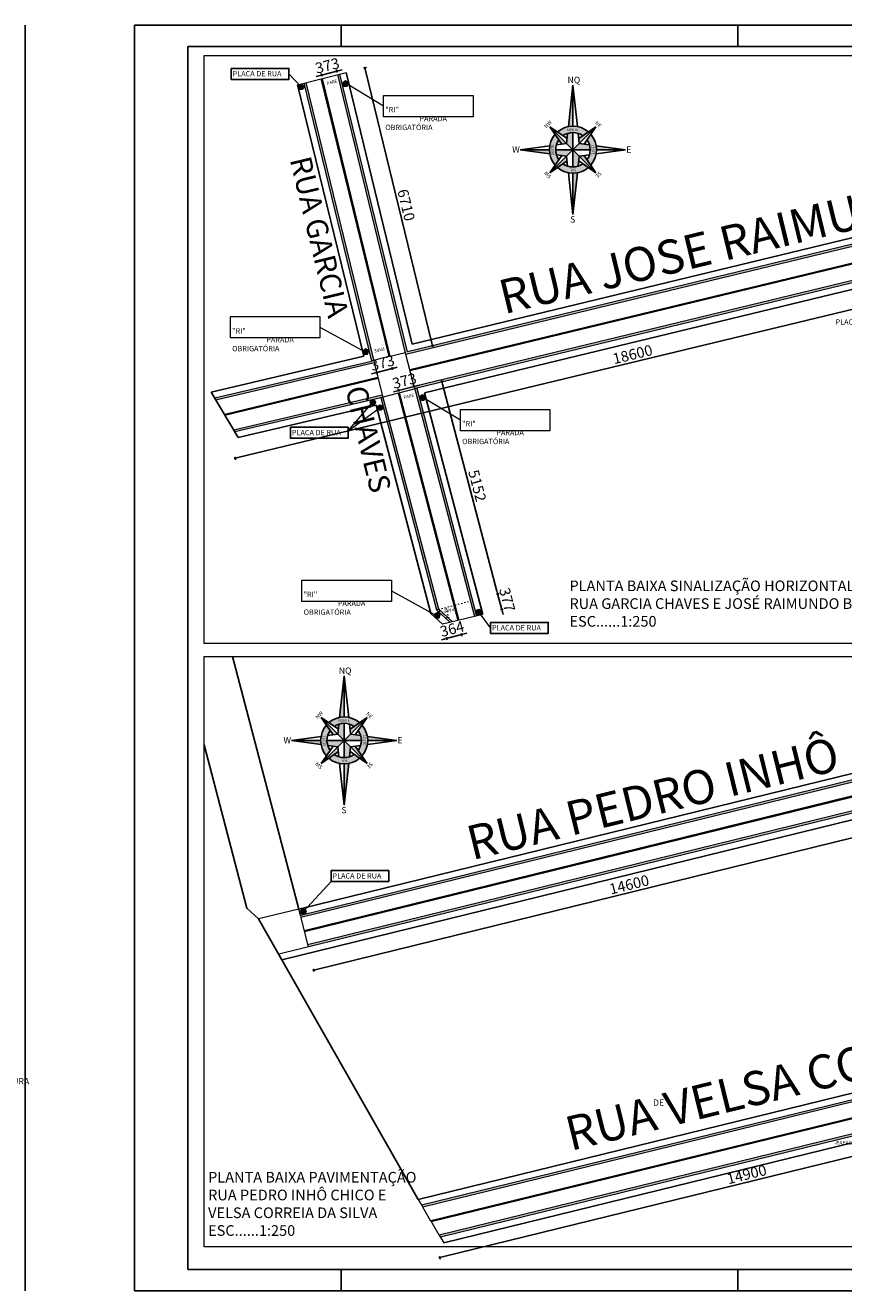
# Model space of a CAD drawing. Extents: x 126 to 321938, y -213385 to 61.
# Drawn here: x 289982 to 293821, y -213385 to -207445 of the extents above; entities that cross this region are included whole.
import ezdxf
from ezdxf.enums import TextEntityAlignment as Align

# ---------------------------------------------------------------- set-up
doc = ezdxf.new("R2010")
doc.units = 0
doc.header["$LTSCALE"] = 10
doc.header["$MEASUREMENT"] = 0
doc.linetypes.add('ACAD_ISO03W100', pattern=[30, 12, -18])
doc.linetypes.add('LIN0', pattern=[0])
doc.layers.get('0').update_dxf_attribs({"linetype": 'CONTINUOUS'})
doc.layers.get('DEFPOINTS').update_dxf_attribs({"linetype": 'CONTINUOUS'})
for name, color, linetype in [('01', 1, 'CONTINUOUS'), ('02', 2, 'CONTINUOUS'), ('04', 4, 'CONTINUOUS'), ('1', 1, 'CONTINUOUS'), ('100-Títulos', 2, 'CONTINUOUS'), ('FOLHA', 7, 'LIN0'), ('PENA 01', 1, 'CONTINUOUS'), ('TEXTO', 3, 'CONTINUOUS')]:
    doc.layers.add(name, color=color, linetype=linetype)
doc.layers.add('SINALIZAÇAO', color=2, linetype='CONTINUOUS', lineweight=0)
doc.layers.add('Texto 1 5_000', color=4, linetype='CONTINUOUS', lineweight=0)
doc.styles.add('ROMANS', font='arial.ttf')
doc.styles.get("Standard").update_dxf_attribs({"font": 'arial.ttf'})
doc.styles.add('Style-INTL_ENGINEERING', font='arial.ttf')
doc.dimstyles.new('1-250', dxfattribs={"dimscale": 50, "dimtxt": 1, "dimasz": 0.25, "dimexe": 0.15, "dimexo": 0.1, "dimgap": 0.09, "dimtad": 1, "dimdec": 0, "dimlfac": 5, "dimzin": 12, "dimtxsty": 'Standard', "dimblk": 'DOT', "dimcen": 1, "dimclrd": 1, "dimclre": 1, "dimclrt": 3, "dimadec": 0, "dimazin": 0, "dimtfac": 1, "dimtdec": 0, "dimtix": 1, "dimtmove": 1, "dimatfit": 3, "dimldrblk": 'DOT', "dimfxl": 0, "dimarcsym": 0})
pattern_1 = [(50, (0, 0), (17.93150457, -1.5688034), [1.875, -20.625]), (355, (0, 0), (-3.4687833, 18.8048033), [1.5, -16.5]), (100.4514445, (1.494, -0.13), (14.4627212, 17.2359998), [1.5935048, -17.5285528]), (46.1842, (0, 5), (26.6810333, -4.137982), [2.8125, -30.9375]), (96.6356355, (2.223, 4.655), (23.3665486, 24.352965), [2.3902585, -26.292844]), (351.184164, (0, 5), (23.3665486, 24.352965), [2.25, -24.75]), (21, (2.5, 3.75), (14.9226763, -10.06547227), [1.875, -20.625]), (326, (2.5, 3.75), (6.0828833, 18.1287511), [1.5, -16.5]), (71.451445, (3.744, 2.911), (21.0055594, 8.0632788), [1.59350475, -17.5285528]), (37.5, (0, 0), (0.30399638, 8.32234635), [0, -16.3, 0, -16.75, 0, -16.5625]), (7.5, (0, 0), (6.57673844, 9.8602928), [0, -9.55, 0, -15.925, 0, -6.3125]), (327.5, (-5.575, 0), (13.3455609, -0.56387179), [0, -6.25, 0, -19.5, 0, -25.875]), (317.5, (-8.075, 0), (14.57965423, 2.50262456), [0, -8.125, 0, -12.95, 0, -18.375])]

# ---------------------------------------------------------------- blocks, each defined once
blk = doc.blocks.new('_Dot')
at = {"color": 0, "linetype": 'ByBlock', "lineweight": -2}
blk.add_line((-0.5, 0), (-1, 0), dxfattribs=at)
at = {"color": 0, "linetype": 'ByBlock', "const_width": 0.5}
blk.add_lwpolyline([(-0.25, 0, 1), (0.25, 0, 1)], format="xyb", close=True, dxfattribs=at)
blk = doc.blocks.new('*D241')
at = {"layer": 'DEFPOINTS', "color": 0, "transparency": 16777216}
for p in [(294662.2, -208369.4), (294711.4, -208573.2), (290917.6, -209272.8)]:
    blk.add_point(p, dxfattribs=at)
at = {"layer": 'SINALIZAÇAO', "color": 1, "lineweight": -2, "transparency": 16777216}
for p, q in [((290979, -209473.7), (294699.2, -208576.1)), ((294710.2, -208568.3), (294713.1, -208580.4)), ((290965.6, -209471.7), (290968.6, -209483.9))]:
    blk.add_line(p, q, dxfattribs=at)
at = {"layer": 'SINALIZAÇAO', "color": 1, "lineweight": -2, "transparency": 16777216, "xscale": 12.5, "yscale": 12.5, "zscale": 12.5}
for p, rotation in [((294711.4, -208573.2), 13.56439472386956), ((290966.8, -209476.6), 193.5643947238696)]:
    blk.add_blockref('_Dot', p, dxfattribs=dict(at, rotation=rotation))
at = {"layer": 'SINALIZAÇAO', "color": 3, "transparency": 16777216, "insert": (292832, -208995.7), "char_height": 50, "attachment_point": 5, "rotation": 13.56439}
blk.add_mtext('18600', dxfattribs=at)
blk = doc.blocks.new('*D238')
at = {"layer": 'DEFPOINTS', "color": 0, "transparency": 16777216}
for p in [(291457.2, -207673.8), (291892, -208948.9), (291774.8, -208977.5)]:
    blk.add_point(p, dxfattribs=at)
at = {"layer": 'SINALIZAÇAO', "color": 1, "lineweight": -2, "transparency": 16777216}
for p, q in [((291569.5, -207646.5), (291581.7, -207643.5)), ((291577.4, -207657.4), (291889, -208936.8)), ((291887.1, -208950.1), (291899.3, -208947.2))]:
    blk.add_line(p, q, dxfattribs=at)
at = {"layer": 'SINALIZAÇAO', "color": 1, "lineweight": -2, "transparency": 16777216, "xscale": 12.5, "yscale": 12.5, "zscale": 12.5}
for p, rotation in [((291574.4, -207645.3), 103.6912309008813), ((291892, -208948.9), 283.6912309008813)]:
    blk.add_blockref('_Dot', p, dxfattribs=dict(at, rotation=rotation))
at = {"layer": 'SINALIZAÇAO', "color": 3, "transparency": 16777216, "insert": (291762.4, -208290), "char_height": 50, "attachment_point": 5, "rotation": 283.69123}
blk.add_mtext('6710', dxfattribs=at)
blk = doc.blocks.new('*D239')
at = {"layer": 'DEFPOINTS', "color": 0, "transparency": 16777216}
for p in [(292079.2, -210144.9), (292216.7, -210186.7), (292098.3, -210217.8)]:
    blk.add_point(p, dxfattribs=at)
at = {"layer": 'SINALIZAÇAO', "color": 1, "lineweight": -2, "transparency": 16777216}
for p, q in [((292194.4, -210101.7), (292191.3, -210089.6)), ((292192.8, -210115.1), (292204.9, -210111.9)), ((292197.6, -210113.8), (292216.7, -210186.7)), ((292211.9, -210188), (292224, -210184.8)), ((292219.9, -210198.8), (292223.1, -210210.9))]:
    blk.add_line(p, q, dxfattribs=at)
at = {"layer": 'SINALIZAÇAO', "color": 1, "lineweight": -2, "transparency": 16777216, "xscale": 12.5, "yscale": 12.5, "zscale": 12.5}
for p, rotation in [((292197.6, -210113.8), 284.7015545107668), ((292216.7, -210186.7), 104.7015545107668)]:
    blk.add_blockref('_Dot', p, dxfattribs=dict(at, rotation=rotation))
at = {"layer": 'SINALIZAÇAO', "color": 3, "transparency": 16777216, "insert": (292236.2, -210142.6), "char_height": 50, "attachment_point": 5, "rotation": 284.70155}
blk.add_mtext('377', dxfattribs=at)
blk = doc.blocks.new('*D240')
at = {"layer": 'DEFPOINTS', "color": 0, "transparency": 16777216}
for p in [(291817.7, -209148.2), (292079.2, -210144.9), (292197.6, -210113.8)]:
    blk.add_point(p, dxfattribs=at)
at = {"layer": 'SINALIZAÇAO', "color": 1, "lineweight": -2, "transparency": 16777216}
for p, q in [((291931.3, -209118.4), (291943.4, -209115.2)), ((291939.3, -209129.2), (292194.4, -210101.7)), ((292192.8, -210115.1), (292204.9, -210111.9))]:
    blk.add_line(p, q, dxfattribs=at)
at = {"layer": 'SINALIZAÇAO', "color": 1, "lineweight": -2, "transparency": 16777216, "xscale": 12.5, "yscale": 12.5, "zscale": 12.5}
for p, rotation in [((291936.1, -209117.1), 104.7015545107595), ((292197.6, -210113.8), 284.7015545107595)]:
    blk.add_blockref('_Dot', p, dxfattribs=dict(at, rotation=rotation))
at = {"layer": 'SINALIZAÇAO', "color": 3, "transparency": 16777216, "insert": (292095.9, -209607.8), "char_height": 50, "attachment_point": 5, "rotation": 284.70155}
blk.add_mtext('5152', dxfattribs=at)
blk = doc.blocks.new('*D259')
at = {"layer": 'DEFPOINTS', "color": 0, "transparency": 16777216}
for p in [(291922.2, -210186), (291992.5, -210167.6), (292028.4, -210304.4)]:
    blk.add_point(p, dxfattribs=at)
at = {"layer": 'SINALIZAÇAO', "color": 1, "lineweight": -2, "transparency": 16777216}
for p, q in [((291946, -210326), (291933.9, -210329.2)), ((291956.8, -210318), (291960, -210330.1)), ((291958.1, -210322.8), (292028.4, -210304.4)), ((292027.1, -210299.5), (292030.3, -210311.6)), ((292040.5, -210301.2), (292052.6, -210298))]:
    blk.add_line(p, q, dxfattribs=at)
at = {"layer": 'SINALIZAÇAO', "color": 1, "lineweight": -2, "transparency": 16777216, "xscale": 12.5, "yscale": 12.5, "zscale": 12.5}
for p, rotation in [((291958.1, -210322.8), 14.70155451081213), ((292028.4, -210304.4), 194.7015545108121)]:
    blk.add_blockref('_Dot', p, dxfattribs=dict(at, rotation=rotation))
at = {"layer": 'SINALIZAÇAO', "color": 3, "transparency": 16777216, "insert": (291985.6, -210284.5), "char_height": 50, "attachment_point": 5, "rotation": 14.70155}
blk.add_mtext('364', dxfattribs=at)
blk = doc.blocks.new('*D260')
at = {"layer": 'DEFPOINTS', "color": 0, "transparency": 16777216}
for p in [(291805.3, -209139.9), (291735.8, -209169.1), (291808, -209150.7)]:
    blk.add_point(p, dxfattribs=at)
at = {"layer": 'SINALIZAÇAO', "color": 1, "lineweight": -2, "transparency": 16777216}
for p, q in [((291733.1, -209158.4), (291805.3, -209139.9)), ((291806.5, -209144.8), (291803.4, -209132.6)), ((291817.4, -209136.8), (291829.5, -209133.7)), ((291721, -209161.5), (291708.9, -209164.6)), ((291734.3, -209163.2), (291731.2, -209151.1))]:
    blk.add_line(p, q, dxfattribs=at)
at = {"layer": 'SINALIZAÇAO', "color": 1, "lineweight": -2, "transparency": 16777216, "xscale": 12.5, "yscale": 12.5, "zscale": 12.5}
for p, rotation in [((291805.3, -209139.9), 194.3532730504727), ((291733.1, -209158.4), 14.35327305047266)]:
    blk.add_blockref('_Dot', p, dxfattribs=dict(at, rotation=rotation))
at = {"layer": 'SINALIZAÇAO', "color": 3, "transparency": 16777216, "insert": (291761.7, -209120), "char_height": 50, "attachment_point": 5, "rotation": 14.35327}
blk.add_mtext('373', dxfattribs=at)
blk = doc.blocks.new('*D261')
at = {"layer": 'DEFPOINTS', "color": 0, "transparency": 16777216}
for p in [(291616, -209018.3), (291688.1, -208999.7), (291702.6, -209055.6)]:
    blk.add_point(p, dxfattribs=at)
at = {"layer": 'SINALIZAÇAO', "color": 1, "lineweight": -2, "transparency": 16777216}
for p, q in [((291618.3, -209077.3), (291606.2, -209080.5)), ((291629.2, -209069.4), (291632.3, -209081.5)), ((291630.4, -209074.2), (291702.6, -209055.6)), ((291701.3, -209050.7), (291704.4, -209062.8)), ((291714.7, -209052.4), (291726.8, -209049.3))]:
    blk.add_line(p, q, dxfattribs=at)
at = {"layer": 'SINALIZAÇAO', "color": 1, "lineweight": -2, "transparency": 16777216, "xscale": 12.5, "yscale": 12.5, "zscale": 12.5}
for p, rotation in [((291630.4, -209074.2), 14.49962593758594), ((291702.6, -209055.6), 194.4996259375859)]:
    blk.add_blockref('_Dot', p, dxfattribs=dict(at, rotation=rotation))
at = {"layer": 'SINALIZAÇAO', "color": 3, "transparency": 16777216, "insert": (291659, -209035.8), "char_height": 50, "attachment_point": 5, "rotation": 14.49963}
blk.add_mtext('373', dxfattribs=at)
blk = doc.blocks.new('*D262')
at = {"layer": 'DEFPOINTS', "color": 0, "transparency": 16777216}
for p in [(291443.5, -207660.3), (291375.3, -207694.5), (291447.5, -207676.3)]:
    blk.add_point(p, dxfattribs=at)
at = {"layer": 'SINALIZAÇAO', "color": 1, "lineweight": -2, "transparency": 16777216}
for p, q in [((291371.3, -207678.5), (291443.5, -207660.3)), ((291444.7, -207665.2), (291441.7, -207653)), ((291455.6, -207657.3), (291467.8, -207654.2)), ((291359.1, -207681.5), (291347, -207684.6)), ((291372.5, -207683.3), (291369.4, -207671.2))]:
    blk.add_line(p, q, dxfattribs=at)
at = {"layer": 'SINALIZAÇAO', "color": 1, "lineweight": -2, "transparency": 16777216, "xscale": 12.5, "yscale": 12.5, "zscale": 12.5}
for p, rotation in [((291443.5, -207660.3), 194.1218568057502), ((291371.3, -207678.5), 14.12185680575013)]:
    blk.add_blockref('_Dot', p, dxfattribs=dict(at, rotation=rotation))
at = {"layer": 'SINALIZAÇAO', "color": 3, "transparency": 16777216, "insert": (291400.1, -207640.3), "char_height": 50, "attachment_point": 5, "rotation": 14.12186}
blk.add_mtext('373', dxfattribs=at)
blk = doc.blocks.new('*D263')
at = {"layer": 'DEFPOINTS', "color": 0, "transparency": 16777216}
for p in [(294780.2, -212348.3), (294822.1, -212519.5), (291884.7, -213057.8)]:
    blk.add_point(p, dxfattribs=at)
at = {"layer": 'SINALIZAÇAO', "color": 1, "lineweight": -2, "transparency": 16777216}
for p, q in [((291938.7, -213226), (294810, -212522.5)), ((294820.9, -212514.6), (294823.9, -212526.8)), ((291925.4, -213224.1), (291928.4, -213236.2))]:
    blk.add_line(p, q, dxfattribs=at)
at = {"layer": 'SINALIZAÇAO', "color": 1, "lineweight": -2, "transparency": 16777216, "xscale": 12.5, "yscale": 12.5, "zscale": 12.5}
for p, rotation in [((294822.1, -212519.5), 13.76707064492722), ((291926.6, -213228.9), 193.7670706449272)]:
    blk.add_blockref('_Dot', p, dxfattribs=dict(at, rotation=rotation))
at = {"layer": 'SINALIZAÇAO', "color": 3, "transparency": 16777216, "insert": (293367.2, -212845.1), "char_height": 50, "attachment_point": 5, "rotation": 13.76707}
blk.add_mtext('14900', dxfattribs=at)
blk = doc.blocks.new('*D266')
at = {"layer": 'DEFPOINTS', "color": 0, "transparency": 16777216}
for p in [(294284.4, -211039.6), (294311.2, -211148.5), (291308.4, -211771.1)]:
    blk.add_point(p, dxfattribs=at)
at = {"layer": 'SINALIZAÇAO', "color": 1, "lineweight": -2, "transparency": 16777216}
for p, q in [((291347.3, -211876.9), (294299, -211151.4)), ((294310, -211143.6), (294312.9, -211155.7)), ((291334, -211875.1), (291336.9, -211887.2))]:
    blk.add_line(p, q, dxfattribs=at)
at = {"layer": 'SINALIZAÇAO', "color": 1, "lineweight": -2, "transparency": 16777216, "xscale": 12.5, "yscale": 12.5, "zscale": 12.5}
for p, rotation in [((294311.2, -211148.5), 13.8090607587811), ((291335.1, -211879.9), 193.8090607587811)]:
    blk.add_blockref('_Dot', p, dxfattribs=dict(at, rotation=rotation))
at = {"layer": 'SINALIZAÇAO', "color": 3, "transparency": 16777216, "insert": (292816, -211485), "char_height": 50, "attachment_point": 5, "rotation": 13.80906}
blk.add_mtext('14600', dxfattribs=at)

msp = doc.modelspace()

# ---------------------------------------------------------------- hatches: boundary and pattern name
at = {"layer": '1'}
h = msp.add_hatch(color=256, dxfattribs=at)
h.paths.add_polyline_path([(292550.64, -207725.31), (292529.36, -207920.54, -0.0485258), (292550.64, -207918.47)])
h.paths.add_polyline_path([(292550.64, -207948.17, 0.0779476), (292525.92, -207952.04), (292520.79, -207999.07), (292550.64, -208028.92)])
h.paths.add_polyline_path([(292442.82, -207921.1), (292498.48, -208002.14), (292520.79, -207999.07)])
h.paths.add_polyline_path([(292303.51, -208028.92), (292441.83, -208047.93, -0.0432558), (292440.19, -208028.92)])
h.paths.add_polyline_path([(292469.89, -208028.92, 0.0734055), (292473.33, -208052.26), (292520.79, -208058.78), (292550.64, -208028.92)])
h.paths.add_polyline_path([(292523.27, -208081.49), (292520.79, -208058.78), (292442.82, -208136.75)])
h.paths.add_polyline_path([(292550.64, -208332.54), (292571.93, -208137.31, -0.0485258), (292550.64, -208139.38)])
h.paths.add_polyline_path([(292550.64, -208109.68, 0.0779476), (292575.37, -208105.8), (292580.5, -208058.78), (292550.64, -208028.92)])
h.paths.add_polyline_path([(292602.81, -208055.71), (292580.5, -208058.78), (292658.47, -208136.75)])
h.paths.add_polyline_path([(292659.46, -208009.92, -0.0432558), (292661.1, -208028.92), (292797.78, -208028.92)])
h.paths.add_polyline_path([(292580.5, -207999.07), (292550.64, -208028.92), (292631.4, -208028.92, 0.0734055), (292627.96, -208005.59)])
h.paths.add_polyline_path([(292578.02, -207976.35), (292580.5, -207999.07), (292658.47, -207921.1)])
h = msp.add_hatch(color=256, dxfattribs=at)
h.paths.add_polyline_path([(292478.29, -207945.46), (292503.91, -207963.06, -0.3187146), (292597.38, -207963.06), (292623, -207945.46, 0.3731091)])
h.paths.add_polyline_path([(292484.78, -207982.19), (292467.18, -207956.57, 0.3731091), (292467.18, -208101.28), (292484.78, -208075.65, -0.3187146)])
h.paths.add_polyline_path([(292623, -208112.39), (292597.38, -208094.79, -0.3187146), (292503.91, -208094.79), (292478.29, -208112.39, 0.3731091)])
h.paths.add_polyline_path([(292634.11, -207956.57), (292616.51, -207982.19, -0.3187146), (292616.51, -208075.65), (292634.11, -208101.28, 0.3731091)])
h = msp.add_hatch(color=256, dxfattribs=at)
h.paths.add_polyline_path([(291477.76, -210498.19), (291456.48, -210693.42, -0.0485258), (291477.76, -210691.35)])
h.paths.add_polyline_path([(291477.76, -210721.05, 0.0779476), (291453.04, -210724.92), (291447.91, -210771.95), (291477.76, -210801.8)])
h.paths.add_polyline_path([(291369.94, -210693.98), (291425.6, -210775.02), (291447.91, -210771.95)])
h.paths.add_polyline_path([(291230.63, -210801.8), (291368.95, -210820.81, -0.0432558), (291367.31, -210801.8)])
h.paths.add_polyline_path([(291397.01, -210801.8, 0.0734055), (291400.45, -210825.14), (291447.91, -210831.66), (291477.76, -210801.8)])
h.paths.add_polyline_path([(291450.39, -210854.37), (291447.91, -210831.66), (291369.94, -210909.63)])
h.paths.add_polyline_path([(291477.76, -211105.42), (291499.05, -210910.19, -0.0485258), (291477.76, -210912.26)])
h.paths.add_polyline_path([(291477.76, -210882.56, 0.0779476), (291502.49, -210878.68), (291507.62, -210831.66), (291477.76, -210801.8)])
h.paths.add_polyline_path([(291529.93, -210828.59), (291507.62, -210831.66), (291585.59, -210909.63)])
h.paths.add_polyline_path([(291586.58, -210782.8, -0.0432558), (291588.22, -210801.8), (291724.89, -210801.8)])
h.paths.add_polyline_path([(291507.62, -210771.95), (291477.76, -210801.8), (291558.52, -210801.8, 0.0734055), (291555.08, -210778.47)])
h.paths.add_polyline_path([(291505.14, -210749.23), (291507.62, -210771.95), (291585.59, -210693.98)])
h = msp.add_hatch(color=256, dxfattribs=at)
h.paths.add_polyline_path([(291405.41, -210718.34), (291431.03, -210735.94, -0.3187146), (291524.5, -210735.94), (291550.12, -210718.34, 0.3731091)])
h.paths.add_polyline_path([(291411.9, -210755.07), (291394.3, -210729.45, 0.3731091), (291394.3, -210874.16), (291411.9, -210848.53, -0.3187146)])
h.paths.add_polyline_path([(291550.12, -210885.27), (291524.5, -210867.67, -0.3187146), (291431.03, -210867.67), (291405.41, -210885.27, 0.3731091)])
h.paths.add_polyline_path([(291561.23, -210729.45), (291543.63, -210755.07, -0.3187146), (291543.63, -210848.53), (291561.23, -210874.16, 0.3731091)])
at = {"layer": 'SINALIZAÇAO'}
h = msp.add_hatch(color=1, dxfattribs=at)
h.dxf.hatch_style = 1
h.paths.add_polyline_path([(291288.13, -207733.87, 1), (291263.13, -207733.87, 1)])
h = msp.add_hatch(dxfattribs=at)
h.set_pattern_fill('AR-CONC', color=1, scale=2.5)
h.set_pattern_definition(pattern_1)
h.paths.add_polyline_path([(291298.17, -207713.81), (291288.47, -207716.25), (291490.76, -208546.63), (291500.74, -208545.34)])
h.paths.add_polyline_path([(291500.74, -208545.34), (291490.76, -208546.63), (291606.23, -209020.6), (291615.91, -209018.13)])
h = msp.add_hatch(dxfattribs=at)
h.set_pattern_fill('AR-CONC', color=1, scale=2.5)
h.set_pattern_definition(pattern_1)
h.paths.add_polyline_path([(291457.23, -207673.84), (291447.53, -207676.28), (291657.07, -208536.41), (291666.92, -208534.62)])
h = msp.add_hatch(color=1, dxfattribs=at)
h.dxf.hatch_style = 1
h.paths.add_polyline_path([(291475.62, -207730.13), (291491.98, -207730.13), (291497.03, -207714.58), (291483.8, -207704.96), (291470.57, -207714.58)])
h = msp.add_hatch(dxfattribs=at)
h.set_pattern_fill('AR-CONC', color=1, scale=2.5)
h.set_pattern_definition(pattern_1)
h.paths.add_polyline_path([(291618.33, -209028.03), (291615.91, -209018.13), (291606.23, -209020.6), (290870.42, -209193.5), (290875.79, -209202.51)])
h.paths.add_polyline_path([(291649.13, -209191.32), (291658.82, -209188.84), (291656.33, -209179.35), (290959.48, -209343.09), (290964.85, -209352.1)])
h.paths.add_polyline_path([(291774.81, -208977.48), (291765.12, -208979.96), (291767.46, -208989.55), (294634.16, -208295.89), (294630.56, -208286.47)])
h.paths.add_polyline_path([(291805.44, -209140.86), (291808.02, -209150.66), (291817.7, -209148.18), (294693.84, -208452.24), (294690.24, -208442.82)])
h = msp.add_hatch(dxfattribs=at)
h.set_pattern_fill('AR-CONC', color=1, scale=2.5)
h.set_pattern_definition(pattern_1)
h.paths.add_polyline_path([(291666.92, -208534.62), (291657.07, -208536.41), (291765.12, -208979.96), (291774.81, -208977.48)])
h = msp.add_hatch(color=1, dxfattribs=at)
h.dxf.hatch_style = 1
h.paths.add_polyline_path([(291571.34, -208988.5), (291587.7, -208988.5), (291592.75, -208972.94), (291579.52, -208963.33), (291566.29, -208972.94)])
h = msp.add_hatch(color=1, dxfattribs=at)
h.dxf.hatch_style = 1
h.paths.add_polyline_path([(291599.42, -209214.23, 1), (291624.42, -209214.23, 1)])
h = msp.add_hatch(dxfattribs=at)
h.set_pattern_fill('AR-CONC', color=1, scale=2.5)
h.set_pattern_definition(pattern_1)
h.paths.add_polyline_path([(291658.82, -209188.84), (291649.13, -209191.32), (291910.68, -210189.07), (291920.35, -210186.53), (291922.19, -210186.05), (291919.61, -210183.68)])
h = msp.add_hatch(dxfattribs=at)
h.set_pattern_fill('AR-CONC', color=1, scale=2.5)
h.set_pattern_definition(pattern_1)
h.paths.add_polyline_path([(291817.7, -209148.18), (291808.02, -209150.66), (292088.6, -210220.07), (292098.34, -210217.78)])
h = msp.add_hatch(color=1, dxfattribs=at)
h.dxf.hatch_style = 1
h.paths.add_polyline_path([(291836.11, -209204.52), (291852.47, -209204.52), (291857.52, -209188.96), (291844.29, -209179.35), (291831.05, -209188.96)])
h = msp.add_hatch(color=1, dxfattribs=at)
h.dxf.hatch_style = 1
h.paths.add_polyline_path([(291634.15, -209239.44, 1), (291659.15, -209239.44, 1)])
h = msp.add_hatch(color=1, dxfattribs=at)
h.dxf.hatch_style = 1
h.paths.add_polyline_path([(291906.59, -210225.76), (291922.95, -210225.76), (291928.01, -210210.2), (291914.77, -210200.59), (291901.54, -210210.2)])
h = msp.add_hatch(dxfattribs=at)
h.set_pattern_fill('AR-CONC', color=1, scale=2.5)
h.set_pattern_definition(pattern_1)
h.paths.add_polyline_path([(291922.19, -210186.05), (291920.35, -210186.53), (291910.68, -210189.07), (291974, -210247), (291985.78, -210244.23)])
h = msp.add_hatch(color=1, dxfattribs=at)
h.dxf.hatch_style = 1
h.paths.add_polyline_path([(292096.18, -210198.44, 1), (292121.18, -210198.44, 1)])
h = msp.add_hatch(dxfattribs=at)
h.set_pattern_fill('AR-CONC', color=1, scale=2.5)
h.set_pattern_definition(pattern_1)
h.paths.add_polyline_path([(294231.67, -210896.03), (291272.11, -211623.46), (291274.5, -211633.17), (294235.14, -210905.47)])
h = msp.add_hatch(dxfattribs=at)
h.set_pattern_fill('AR-CONC', color=1, scale=2.5)
h.set_pattern_definition(pattern_1)
h.paths.add_polyline_path([(291306, -211761.36), (291308.39, -211771.07), (294284.4, -211039.59), (294280.93, -211030.15)])
h = msp.add_hatch(color=1, dxfattribs=at)
h.dxf.hatch_style = 1
h.paths.add_polyline_path([(291273.72, -211605.14, 1), (291298.72, -211605.14, 1)])
h = msp.add_hatch(dxfattribs=at)
h.set_pattern_fill('AR-CONC', color=1, scale=2.5)
h.set_pattern_definition(pattern_1)
h.paths.add_polyline_path([(294754.06, -212280.09), (294750.46, -212270.68), (291840.57, -212983.64), (291845.91, -212992.63)])
h = msp.add_hatch(dxfattribs=at)
h.set_pattern_fill('AR-CONC', color=1, scale=2.5)
h.set_pattern_definition(pattern_1)
h.paths.add_polyline_path([(294810.23, -212426.94), (294806.63, -212417.53), (291923.93, -213123.83), (291929.28, -213132.82)])

# ---------------------------------------------------------------- linework, layer by layer
at = {"layer": '02'}
for p, q in [((291796.87, -208941.28), (291486.32, -207666.53)), ((291259.37, -207723.56), (291569.92, -208998.32)), ((294619.67, -208258.25), (291796.72, -208941.31)), ((294700.89, -208481.4), (291854.48, -209170.15)), ((290854.33, -209166.46), (291570.1, -208998.28)), ((290854.33, -209166.46), (290980.95, -209379.14)), ((291854.48, -209170.15), (292127.55, -210210.91)), ((290980.95, -209379.14), (291627.53, -209227.21)), ((291627.53, -209227.21), (291883.9, -210205.23)), ((291938.63, -210255.3), (291883.9, -210205.23)), ((290953.75, -210408.23), (291264.95, -211594.33)), ((290820.57, -210822.9), (291021.3, -211588.65)), ((294221.27, -210867.69), (291264.95, -211594.33)), ((294294.8, -211067.93), (291185.84, -211832.08)), ((291076.03, -211638.72), (291021.3, -211588.65)), ((291824.54, -212956.68), (291076.03, -211638.72)), ((294739.66, -212242.44), (291824.54, -212956.68)), ((294821.03, -212455.19), (291945.31, -213159.78))]:
    msp.add_line(p, q, dxfattribs=at)
at = {"layer": '1'}
for p, q in [((292550.64, -207725.31), (292529.36, -207920.54)), ((292550.64, -207918.47), (292550.64, -207725.31)), ((292550.64, -207725.31), (292571.93, -207920.54)), ((292442.82, -208136.75), (292658.47, -207921.1)), ((292658.47, -208136.75), (292442.82, -207921.1)), ((292442.82, -207921.1), (292498.48, -208002.14)), ((292523.27, -207976.35), (292442.82, -207921.1)), ((292525.92, -207952.04), (292520.79, -207999.07)), ((292550.64, -208109.68), (292550.64, -207948.17)), ((292575.37, -207952.04), (292580.5, -207999.07)), ((292658.47, -207921.1), (292578.02, -207976.35)), ((292602.81, -208002.14), (292658.47, -207921.1)), ((292303.51, -208028.92), (292441.83, -208009.92)), ((292473.33, -208005.59), (292520.79, -207999.07)), ((292627.96, -208005.59), (292580.5, -207999.07)), ((292797.78, -208028.92), (292659.46, -208009.92)), ((292303.51, -208028.92), (292440.19, -208028.92)), ((292303.51, -208028.92), (292441.83, -208047.93)), ((292498.48, -208055.71), (292442.82, -208136.75)), ((292469.89, -208028.92), (292631.4, -208028.92)), ((292473.33, -208052.26), (292520.79, -208058.78)), ((292525.92, -208105.8), (292520.79, -208058.78)), ((292575.37, -208105.8), (292580.5, -208058.78)), ((292580.5, -208058.78), (292627.96, -208052.26)), ((292658.47, -208136.75), (292602.81, -208055.71)), ((292659.46, -208047.93), (292797.78, -208028.92)), ((292661.1, -208028.92), (292797.78, -208028.92)), ((292442.82, -208136.75), (292523.27, -208081.49)), ((292550.64, -208332.54), (292529.36, -208137.31)), ((292550.64, -208332.54), (292571.93, -208137.31)), ((292578.02, -208081.49), (292658.47, -208136.75)), ((292550.64, -208332.54), (292550.64, -208139.38)), ((291477.76, -210498.19), (291456.48, -210693.42)), ((291477.76, -210691.35), (291477.76, -210498.19)), ((291477.76, -210498.19), (291499.05, -210693.42)), ((291369.94, -210909.63), (291585.59, -210693.98)), ((291585.59, -210909.63), (291369.94, -210693.98)), ((291369.94, -210693.98), (291425.6, -210775.02)), ((291450.39, -210749.23), (291369.94, -210693.98)), ((291453.04, -210724.92), (291447.91, -210771.95)), ((291477.76, -210882.56), (291477.76, -210721.05)), ((291502.49, -210724.92), (291507.62, -210771.95)), ((291585.59, -210693.98), (291505.14, -210749.23)), ((291529.93, -210775.02), (291585.59, -210693.98)), ((291230.63, -210801.8), (291368.95, -210782.8)), ((291230.63, -210801.8), (291367.31, -210801.8)), ((291230.63, -210801.8), (291368.95, -210820.81)), ((291397.01, -210801.8), (291558.52, -210801.8)), ((291400.45, -210778.47), (291447.91, -210771.95)), ((291555.08, -210778.47), (291507.62, -210771.95)), ((291724.89, -210801.8), (291586.58, -210782.8)), ((291586.58, -210820.81), (291724.89, -210801.8)), ((291588.22, -210801.8), (291724.89, -210801.8)), ((291425.6, -210828.59), (291369.94, -210909.63)), ((291369.94, -210909.63), (291450.39, -210854.37)), ((291400.45, -210825.14), (291447.91, -210831.66)), ((291453.04, -210878.68), (291447.91, -210831.66)), ((291502.49, -210878.68), (291507.62, -210831.66)), ((291505.14, -210854.37), (291585.59, -210909.63)), ((291507.62, -210831.66), (291555.08, -210825.14)), ((291585.59, -210909.63), (291529.93, -210828.59)), ((291477.76, -211105.42), (291456.48, -210910.19)), ((291477.76, -211105.42), (291499.05, -210910.19)), ((291477.76, -211105.42), (291477.76, -210912.26))]:
    msp.add_line(p, q, dxfattribs=at)
for centre, radius, start, end in [((292550.64, -208028.92), 110.46, 139.077999, 220.922001), ((292550.64, -208028.92), 110.46, 49.077999, 130.922001), ((292550.64, -208028.92), 80.76, 54.644319, 125.355681), ((292550.64, -208028.92), 110.46, 319.077999, 40.922001), ((292550.64, -208028.92), 80.76, 144.644319, 215.355681), ((292550.64, -208028.92), 80.76, 324.644319, 35.355681), ((292550.64, -208028.92), 110.46, 229.077999, 310.922001), ((292550.64, -208028.92), 80.76, 234.644319, 305.355681), ((291477.76, -210801.8), 110.46, 49.077999, 130.922001), ((291477.76, -210801.8), 110.46, 139.077999, 220.922001), ((291477.76, -210801.8), 80.76, 54.644319, 125.355681), ((291477.76, -210801.8), 110.46, 319.077999, 40.922001), ((291477.76, -210801.8), 80.76, 144.644319, 215.355681), ((291477.76, -210801.8), 80.76, 324.644319, 35.355681), ((291477.76, -210801.8), 80.76, 234.644319, 305.355681), ((291477.76, -210801.8), 110.46, 229.077999, 310.922001)]:
    msp.add_arc(centre, radius, start, end, dxfattribs=at)
at = {"layer": 'FOLHA'}
for p, q in [((289981.99, -213384.78, 0), (289981.99, -207444.78, 0)), ((298904.17, -207444.78, 0), (290494.17, -207444.78, 0)), ((290494.17, -207444.78, 0), (290494.17, -213384.78, 0)), ((291464.17, -207444.78, 0), (291464.17, -207544.78, 0)), ((293324.17, -207444.78, 0), (293324.17, -207544.78, 0)), ((291464.17, -213284.78, 0), (291464.17, -213384.78, 0)), ((293324.17, -213284.78, 0), (293324.17, -213384.78, 0)), ((290494.17, -213384.78, 0), (298904.17, -213384.78, 0))]:
    msp.add_line(p, q, dxfattribs=at)
at = {"layer": 'FOLHA', "color": 6}
for p, q in [((298804.17, -207544.78, 0), (290744.17, -207544.78, 0)), ((290744.17, -207544.78, 0), (290744.17, -213284.78, 0)), ((290744.17, -213284.78, 0), (298804.17, -213284.78, 0))]:
    msp.add_line(p, q, dxfattribs=at)
at = {"layer": 'PENA 01'}
for points in [[(290947.54, -207647.13), (291218.07, -207647.13), (291218.07, -207698.72), (290947.54, -207698.72)], [(291225.64, -209331.7), (291496.16, -209331.7), (291496.16, -209383.29), (291225.64, -209383.29)], [(292164.39, -210248.13), (292434.92, -210248.13), (292434.92, -210299.72), (292164.39, -210299.72)], [(291416, -211412.72), (291686.52, -211412.72), (291686.52, -211464.31), (291416, -211464.31)]]:
    msp.add_lwpolyline(points, close=True, dxfattribs=at)
at = {"layer": 'SINALIZAÇAO', "color": 1}
for p, q in [((291218.07, -207672.93), (291275.63, -207733.87)), ((291259.37, -207723.56), (291486.32, -207666.53)), ((291288.47, -207716.25), (291606.23, -209020.6)), ((291298.17, -207713.81), (291618.33, -209028.03)), ((291688.1, -208999.66), (291370.42, -207695.64)), ((291690.03, -208999.17), (291372.36, -207695.16)), ((291691, -208998.92), (291373.33, -207694.93)), ((291692.94, -208998.42), (291375.28, -207694.45)), ((291767.46, -208989.55), (291447.53, -207676.28)), ((291774.81, -208977.48), (291457.23, -207673.84)), ((291662.53, -207823.9), (291494.51, -207722.36)), ((294634.16, -208295.89), (291767.46, -208989.55)), ((294630.56, -208286.47), (291774.81, -208977.48)), ((291785.32, -209060.69), (294661.01, -208366.23)), ((291785.8, -209062.63), (294661.73, -208368.11)), ((291786.05, -209063.6), (294662.08, -208369.05)), ((291786.53, -209065.54), (294662.8, -208370.94)), ((294690.24, -208442.82), (291805.44, -209140.86)), ((294693.84, -208452.24), (291817.7, -209148.18)), ((291363.84, -208862.25), (291566.29, -208972.94)), ((290870.42, -209193.5), (291606.23, -209020.6)), ((290875.79, -209202.51), (291618.33, -209028.03)), ((291688.1, -208999.66), (291615.96, -209018.32)), ((291618.33, -209028.03), (291656.33, -209179.35)), ((291690.03, -208999.17), (291688.1, -208999.66)), ((291692.94, -208998.42), (291691, -208998.92)), ((291692.94, -208998.42), (291765.32, -208980.79)), ((291805.44, -209140.86), (291767.46, -208989.55)), ((290917.05, -209270.37), (291635.61, -209096.84)), ((290917.52, -209272.31), (291636.1, -209098.78)), ((290917.75, -209273.29), (291636.34, -209099.75)), ((290918.22, -209275.23), (291636.83, -209101.69)), ((291805.44, -209140.86), (292088.6, -210220.07)), ((290959.48, -209343.09), (291656.33, -209179.35)), ((290964.85, -209352.1), (291649.13, -209191.32)), ((291649.13, -209191.32), (291817.7, -209148.18)), ((291649.13, -209191.32), (291910.68, -210189.07)), ((291656.33, -209179.35), (291919.61, -210183.68)), ((291731, -209170.38), (292011.06, -210238.29)), ((291732.93, -209169.88), (292013.01, -210237.83)), ((291733.9, -209169.62), (292013.98, -210237.6)), ((291735.84, -209169.11), (292015.93, -210237.14)), ((291817.7, -209148.18), (292098.34, -210217.78)), ((292023.02, -209298.28), (291854.99, -209196.74)), ((291496.16, -209348.88), (291611.92, -209214.23)), ((291496.16, -209348.88), (291646.65, -209239.44)), ((291699.09, -210099.51), (291901.54, -210210.2)), ((291920.35, -210186.53), (291910.68, -210189.07)), ((291974, -210247), (291910.68, -210189.07)), ((291985.78, -210244.23), (291919.61, -210183.68)), ((292127.55, -210210.91), (291938.63, -210255.3)), ((292164.39, -210273.92), (292108.68, -210198.44)), ((294231.67, -210896.03), (291272.11, -211623.46)), ((294235.14, -210905.47), (291274.5, -211633.17)), ((294257.17, -210965.45), (291289.65, -211694.84)), ((294257.86, -210967.34), (291290.13, -211696.78)), ((294258.21, -210968.28), (291290.37, -211697.75)), ((294258.9, -210970.17), (291290.85, -211699.69)), ((294284.4, -211039.59), (291170.45, -211804.97)), ((294280.93, -211030.15), (291306, -211761.36)), ((291416, -211464.31), (291286.22, -211605.14)), ((291264.95, -211594.33), (291076.03, -211638.72)), ((291272.11, -211623.46), (291264.95, -211594.33)), ((291272.11, -211623.46), (291274.5, -211633.17)), ((291274.5, -211633.17), (291290.13, -211696.78)), ((291290.37, -211697.75), (291308.39, -211771.07)), ((294750.46, -212270.68), (291840.57, -212983.64)), ((294752.84, -212280.39), (291845.91, -212992.63)), ((291883.59, -213055.98), (294779.45, -212346.46)), ((291884.66, -213057.78), (294780.17, -212348.34)), ((291885.19, -213058.68), (294780.53, -212349.28)), ((291886.26, -213060.48), (294781.25, -212351.16)), ((294806.63, -212417.53), (291923.93, -213123.83)), ((294810.23, -212426.94), (291929.28, -213132.82)), ((291824.54, -212956.68), (291845.91, -212992.63)), ((291884.66, -213057.78), (291845.91, -212992.63)), ((291923.93, -213123.83), (291885.19, -213058.68)), ((291923.93, -213123.83), (291945.31, -213159.78))]:
    msp.add_line(p, q, dxfattribs=at)
at = {"layer": 'SINALIZAÇAO', "color": 1, "linetype": 'ACAD_ISO03W100', "ltscale": 0.05}
for p, q in [((291997.36, -210166.33), (292069.53, -210147.39)), ((291920.35, -210186.53), (291992.52, -210167.6)), ((291969.32, -210229.16), (291955.7, -210177.26))]:
    msp.add_line(p, q, dxfattribs=at)
at = {"layer": 'SINALIZAÇAO', "color": 1}
for points in [[(296719.87, -208846.11), (296719.87, -210347.19), (290820.57, -210347.19), (290820.57, -207586.45), (296719.87, -207586.45), (296719.87, -208846.11)], [(297044.17, -213178.26), (290820.57, -213178.26), (290820.57, -210408.23), (297214.48, -210408.23), (297214.48, -212247.63)]]:
    msp.add_lwpolyline(points, dxfattribs=at)
for points in [[(291483.8, -207704.96), (291470.57, -207714.58), (291475.62, -207730.13), (291491.98, -207730.13), (291497.03, -207714.58)], [(291662.53, -207773.88), (292082.29, -207773.88), (292082.29, -207873.92), (291662.53, -207873.92)], [(290944.09, -208812.24), (291363.84, -208812.24), (291363.84, -208912.27), (290944.09, -208912.27)], [(291579.52, -208963.33), (291566.29, -208972.94), (291571.34, -208988.5), (291587.7, -208988.5), (291592.75, -208972.94)], [(291844.29, -209179.35), (291831.05, -209188.96), (291836.11, -209204.52), (291852.47, -209204.52), (291857.52, -209188.96)], [(292023.02, -209248.27), (292442.78, -209248.27), (292442.78, -209348.3), (292023.02, -209348.3)], [(291279.34, -210049.5), (291699.09, -210049.5), (291699.09, -210149.53), (291279.34, -210149.53)], [(291914.77, -210200.59), (291901.54, -210210.2), (291906.59, -210225.76), (291922.95, -210225.76), (291928.01, -210210.2)]]:
    msp.add_lwpolyline(points, close=True, dxfattribs=at)
for centre in [(291275.63, -207733.87), (291611.92, -209214.23), (291646.65, -209239.44), (292108.68, -210198.44), (291286.22, -211605.14)]:
    msp.add_circle(centre, 12.5, dxfattribs=at)

# ---------------------------------------------------------------- texts
at = {"layer": '01', "char_height": 15, "width": 1714.1968, "attachment_point": 2, "style": 'Style-INTL_ENGINEERING'}
for insert, rotation in [((291418.49, -207704.45), 13.089567), ((291644.15, -208975.64), 193.089567), ((291778.98, -209178.83), 13.089567), ((291970.3, -210198.35), 193.089567)]:
    msp.add_mtext('PARE', dxfattribs=dict(at, insert=insert, rotation=rotation))
at = {"layer": '04', "char_height": 50, "attachment_point": 1}
for s, insert, width in [('PLANTA BAIXA SINALIZAÇÃO HORIZONTAL E VERTICAL\\PRUA GARCIA CHAVES E JOSÉ RAIMUNDO BARBOSA LIMA\\PESC......1:250', (292534.44, -210051.02), 2108.9861), ('PLANTA BAIXA PAVIMENTAÇÃO\\PRUA PEDRO INHÔ CHICO E \\PVELSA CORREIA DA SILVA \\PESC......1:250', (290839.44, -212827.29), 1376.2584)]:
    msp.add_mtext(s, dxfattribs=dict(at, insert=insert, width=width))
at = {"layer": '1'}
for s, height, rotation, p in [('NQ', 29.7, 360, (292525.41, -207716.24)), ('NW', 17.82, 45, (292425.84, -207929.57)), ('NE', 17.82, 315, (292651.34, -207905.17)), ('NORTE', 11.88, 360, (292523.22, -207941.13)), ('W', 29.7, 360, (292265.73, -208042.71)), ('OESTE', 11.88, 90, (292462.01, -208055.4)), ('LESTE', 11.88, 270, (292638.88, -208004.97)), ('E', 29.7, 360, (292800.83, -208042.71)), ('E', 29.7, 360, (292800.83, -208042.71)), ('SW', 17.82, 135, (292450.92, -208153.42)), ('SUL', 11.88, 180, (292566.52, -208118.44)), ('SE', 17.82, 225, (292674.33, -208129.6)), ('S', 29.7, 360, (292537.48, -208370.59)), ('NQ', 29.7, 360, (291452.53, -210489.12)), ('NW', 17.82, 45, (291352.96, -210702.45)), ('NE', 17.82, 315, (291578.46, -210678.05)), ('NORTE', 11.88, 360, (291450.34, -210714.01)), ('W', 29.7, 360, (291192.85, -210815.59)), ('OESTE', 11.88, 90, (291389.13, -210828.28)), ('LESTE', 11.88, 270, (291566, -210777.85)), ('E', 29.7, 360, (291727.95, -210815.59)), ('E', 29.7, 360, (291727.95, -210815.59)), ('SW', 17.82, 135, (291378.04, -210926.3)), ('SUL', 11.88, 180, (291493.64, -210891.32)), ('SE', 17.82, 225, (291601.45, -210902.48)), ('S', 29.7, 360, (291464.6, -211143.47))]:
    msp.add_text(s, height=height, rotation=rotation, dxfattribs=at).set_placement(p)
at = {"layer": '100-Títulos', "char_height": 25, "attachment_point": 1}
for s, insert, width in [('PLACA DE RUA', (290954.43, -207659.47), 335.137), ('\\pi113.23;PLACA "RI"\\P\\pi6.4181;PARADA OBRIGATÓRIA', (291670.48, -207786.49), 406.0832), ('\\pi113.23;PLACA "RI"\\P\\pi6.4181;PARADA OBRIGATÓRIA', (290952.04, -208824.85), 406.0832), ('\\pi113.23;PLACA "RI"\\P\\pi6.4181;PARADA OBRIGATÓRIA', (292030.97, -209260.88), 406.0832), ('PLACA DE RUA', (291232.53, -209344.05), 335.137), ('\\pi113.23;PLACA "RI"\\P\\pi6.4181;PARADA OBRIGATÓRIA', (291287.29, -210062.11), 406.0832), ('PLACA DE RUA', (292171.29, -210260.47), 335.137), ('PLACA DE RUA', (291422.89, -211425.06), 335.137)]:
    msp.add_mtext(s, dxfattribs=dict(at, insert=insert, width=width))
at = {"layer": 'TEXTO', "color": 3, "attachment_point": 1, "style": 'ROMANS'}
for s, insert, char_height, width in [('\\pi45.601;{\\fComic Sans MS|b1|i0|c0|p66;PREFEITURA MUNICIPAL \\P\\pi151.12;DE PAPAGAIOS\\P\\pi193.39;\\H0.6x;(ADM. 2017-2020)}', (288392.76, -212386.86), 30, 620.9304), ('\\pi50.272;{\\fComic Sans MS|b1|i0|c0|p66;AV.FRANCISCO VALADARES DA FONSECA, Nº250-VASCO LORES \\P\\pi333.51;-PAPAGAIOS - MG}', (288108.31, -212625.25, 0), 17, 891.3309)]:
    msp.add_mtext(s, dxfattribs=dict(at, insert=insert, char_height=char_height, width=width))
at = {"layer": 'Texto 1 5_000', "color": 4, "linetype": 'Continuous', "lineweight": 13, "style": 'Style-INTL_ENGINEERING'}
for s, rotation, p in [('RUA JOSE RAIMUNDO', 13.602411, (294369, -208283.34)), ('RUA PEDRO INHÔ ', 13.809061, (293859.48, -210926.26)), ('RUA VELSA CORREIA ', 13.767069, (294592.92, -212225.8))]:
    msp.add_text(s, height=159.996, rotation=rotation, dxfattribs=at).set_placement(p, align=Align.RIGHT)
at = {"layer": 'Texto 1 5_000', "color": 4, "insert": (291319.16, -208050.99), "char_height": 100, "width": 2225.6285, "attachment_point": 1, "rotation": 283.610853, "style": 'Style-INTL_ENGINEERING'}
msp.add_mtext('RUA GARCIA           CHAVES', dxfattribs=at)

# ---------------------------------------------------------------- dimensions: what is measured, and where the dimension line sits
at = {"layer": 'SINALIZAÇAO', "color": 1}
for p1, p2, distance, picture, middle in [((291375.278, -207694.4538), (291447.5285, -207676.2764), 16.4727, '*D262', (291400.0535, -207640.2525)), ((291615.96, -209018.32), (291688.1, -208999.66), -57.73, '*D261', (291658.96, -209035.8)), ((291735.84, -209169.13), (291808.02, -209150.66), 11.09, '*D260', (291761.73, -209120.04)), ((291817.7, -209148.18), (292079.2, -210144.85), 122.41, '*D240', (292095.9, -209607.83)), ((292079.2, -210144.85), (292098.34, -210217.78), 122.41, '*D239', (292236.23, -210142.63)), ((291922.19, -210186.05), (291992.52, -210167.6), -141.41, '*D259', (291985.62, -210284.54))]:
    dim = msp.add_aligned_dim(p1=p1, p2=p2, distance=distance, dimstyle='1-250', dxfattribs=at)
    dim.commit()
    dim.dimension.update_dxf_attribs({"geometry": picture, "text_midpoint": middle})
for p1, p2, distance, text, picture, middle in [((291457.23, -207673.84), (291774.81, -208977.48), 120.6, '6710', '*D238', (291762.36, -208290.01)), ((290917.64, -209272.8), (294662.2, -208369.36), -209.64, '18600', '*D241', (292832.05, -208995.69)), ((291308.39, -211771.07), (294284.4, -211039.59), -112.1, '14600', '*D266', (292815.98, -211485.03)), ((291884.66, -213057.78), (294780.17, -212348.34), -176.22, '14900', '*D263', (293367.2, -212845.05))]:
    dim = msp.add_aligned_dim(p1=p1, p2=p2, distance=distance, text=text, dimstyle='1-250', dxfattribs=at)
    dim.commit()
    dim.dimension.update_dxf_attribs({"geometry": picture, "text_midpoint": middle})

doc.saveas('drawing.dxf')
